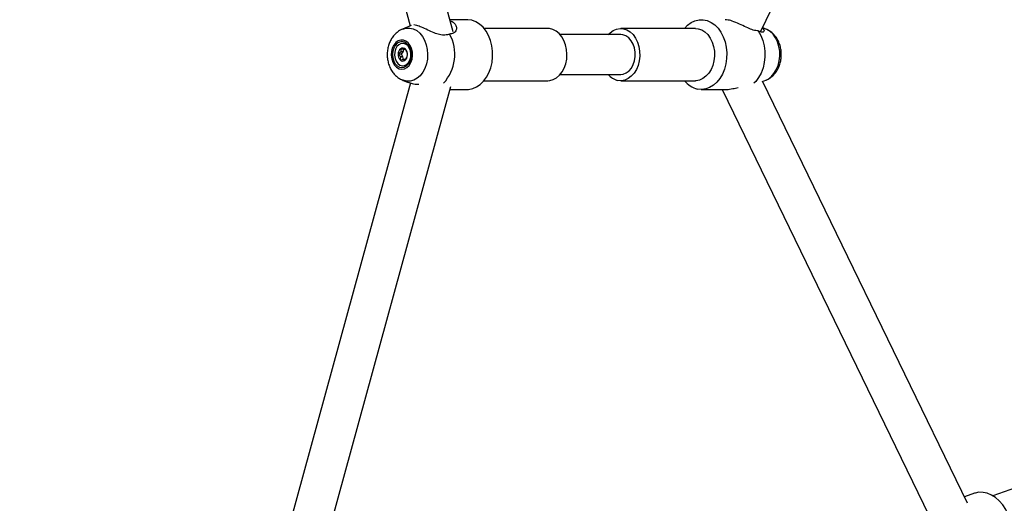
# Model space of a CAD drawing. Units: millimetres. Extents: x -4140 to 33562, y 633 to 38897.
# Drawn here: x 19559 to 19955, y 3487 to 3682 of the extents above; entities that cross this region are included whole.
import ezdxf

# ---------------------------------------------------------------- set-up
doc = ezdxf.new("R2010")
doc.units = ezdxf.units.MM
doc.linetypes.add('ACAD_ISO03W100', pattern=[30, 12, -18])
doc.layers.add('HERNI_PRVEK', color=4, linetype='Continuous')
doc.layers.add('KÓTY', color=7, linetype='Continuous')
doc.styles.add('arial', font='arial.ttf')
doc.dimstyles.new('KOTY_50', dxfattribs={"dimtxt": 125, "dimasz": 50, "dimexe": 50, "dimexo": 50, "dimgap": 30, "dimtad": 1, "dimdec": 0, "dimrnd": 10, "dimdsep": 46, "dimtxsty": 'arial', "dimblk": 'ARCHTICK', "dimcen": -1.5, "dimclrt": 2, "dimadec": 0, "dimazin": 0, "dimtfac": 0.63, "dimtdec": 0, "dimtix": 1, "dimtmove": 2, "dimatfit": 3, "dimldrblk": 'KOTA', "dimfxl": 400, "dimfxlon": 1, "dimtfill": 1, "dimtolj": 1, "dimtzin": 0, "dimarcsym": 0})

# ---------------------------------------------------------------- blocks, each defined once
blk = doc.blocks.new('_ArchTick')
at = {"color": 0, "linetype": 'ByBlock', "const_width": 0.15}
blk.add_lwpolyline([(-0.5, -0.5), (0.5, 0.5)], dxfattribs=at)
blk = doc.blocks.new('*D50')
at = {"layer": 'Defpoints', "color": 0, "linetype": 'ACAD_ISO03W100', "ltscale": 2, "transparency": 16777216}
for p in [(13059.96, 6655.5), (21709.42, 661.01), (21709.42, 661.01)]:
    blk.add_point(p, dxfattribs=at)
at = {"layer": 'KÓTY', "color": 0, "linetype": 'ACAD_ISO03W100', "lineweight": -2, "ltscale": 2, "transparency": 16777216}
for p, q in [((13059.96, 6655.5), (13088.44, 6696.6)), ((13059.96, 6655.5), (21709.42, 661.01)), ((21709.42, 661.01), (21737.9, 702.11))]:
    blk.add_line(p, q, dxfattribs=at)
at = {"layer": 'KÓTY', "color": 0, "linetype": 'ACAD_ISO03W100', "lineweight": -2, "ltscale": 2, "transparency": 16777216, "xscale": 50, "yscale": 50, "zscale": 50}
for p, rotation in [((13059.96, 6655.5), 145.2761759576778), ((21709.42, 661.01), 325.2761759576778)]:
    blk.add_blockref('_ArchTick', p, dxfattribs=dict(at, rotation=rotation))
at = {"layer": 'KÓTY', "color": 2, "linetype": 'ACAD_ISO03W100', "ltscale": 2, "transparency": 16777216, "insert": (21471.6, 942.52), "char_height": 125, "attachment_point": 5, "rotation": 325.2762, "style": 'arial', "bg_fill": 3, "box_fill_scale": 1.1, "bg_fill_color": 256, "bg_fill_true_color": 13158600, "bg_fill_transparency": 0}
blk.add_mtext('\\A1;10520', dxfattribs=at)
blk = doc.blocks.new('KOTA')
for p, q in [((-75, -75), (75, 75)), ((0, 75), (0, -75)), ((-75, 0), (75, 0))]:
    blk.add_line(p, q)
blk = doc.blocks.new('*D53')
at = {"layer": 'Defpoints', "color": 0, "ltscale": 8, "transparency": 16777216}
for p in [(21709.42, 6655.5), (21709.42, 6655.5), (19508.96, 2409.53)]:
    blk.add_point(p, dxfattribs=at)
at = {"layer": 'KÓTY', "color": 0, "lineweight": -2, "ltscale": 8, "transparency": 16777216}
for p, q in [((21709.42, 6655.5), (21665.03, 6678.51)), ((19508.96, 2409.53), (21709.42, 6655.5)), ((19508.96, 2409.53), (19464.57, 2432.54))]:
    blk.add_line(p, q, dxfattribs=at)
at = {"layer": 'KÓTY', "color": 0, "lineweight": -2, "ltscale": 8, "transparency": 16777216, "xscale": 50, "yscale": 50, "zscale": 50}
for p, rotation in [((21709.42, 6655.5), 62.60471581531485), ((19508.96, 2409.53), 242.6047158153148)]:
    blk.add_blockref('_ArchTick', p, dxfattribs=dict(at, rotation=rotation))
at = {"layer": 'KÓTY', "color": 2, "ltscale": 8, "transparency": 16777216, "insert": (21415.65, 6313.61), "char_height": 125, "attachment_point": 5, "rotation": 62.6047, "style": 'arial', "bg_fill": 3, "box_fill_scale": 1.1, "bg_fill_color": 256, "bg_fill_true_color": 13158600, "bg_fill_transparency": 0}
blk.add_mtext('\\A1;4780', dxfattribs=at)
blk = doc.blocks.new('*D60')
at = {"layer": 'Defpoints', "color": 0, "ltscale": 8, "transparency": 16777216}
for p in [(16588.96, 4926.98), (20510.11, 2645.17), (20510.11, 2645.17)]:
    blk.add_point(p, dxfattribs=at)
at = {"layer": 'KÓTY', "color": 0, "lineweight": -2, "ltscale": 8, "transparency": 16777216}
for p, q in [((16588.96, 4926.98), (16563.81, 4883.77)), ((16588.96, 4926.98), (20510.11, 2645.17)), ((20510.11, 2645.17), (20535.26, 2688.39))]:
    blk.add_line(p, q, dxfattribs=at)
at = {"layer": 'KÓTY', "color": 0, "lineweight": -2, "ltscale": 8, "transparency": 16777216, "xscale": 50, "yscale": 50, "zscale": 50}
for p, rotation in [((16588.96, 4926.98), 149.8038755739298), ((20510.11, 2645.17), 329.8038755739298)]:
    blk.add_blockref('_ArchTick', p, dxfattribs=dict(at, rotation=rotation))
at = {"layer": 'KÓTY', "color": 2, "ltscale": 8, "transparency": 16777216, "insert": (20281.73, 2890.54), "char_height": 125, "attachment_point": 5, "rotation": 329.8039, "style": 'arial', "bg_fill": 3, "box_fill_scale": 1.1, "bg_fill_color": 256, "bg_fill_true_color": 13158600, "bg_fill_transparency": 0}
blk.add_mtext('\\A1;4540', dxfattribs=at)
blk = doc.blocks.new('*D66')
at = {"layer": 'Defpoints', "color": 0, "ltscale": 8, "transparency": 16777216}
for p in [(19430.51, 4407.99), (19430.51, 4407.99), (19508.96, 2409.53)]:
    blk.add_point(p, dxfattribs=at)
at = {"layer": 'KÓTY', "color": 0, "lineweight": -2, "ltscale": 8, "transparency": 16777216}
for p, q in [((19430.51, 4407.99), (19480.48, 4409.95)), ((19508.96, 2409.53), (19430.51, 4407.99)), ((19508.96, 2409.53), (19558.92, 2411.49))]:
    blk.add_line(p, q, dxfattribs=at)
at = {"layer": 'KÓTY', "color": 0, "lineweight": -2, "ltscale": 8, "transparency": 16777216, "xscale": 50, "yscale": 50, "zscale": 50}
for p, rotation in [((19430.51, 4407.99), 92.24793731918959), ((19508.96, 2409.53), 272.2479373191896)]:
    blk.add_blockref('_ArchTick', p, dxfattribs=dict(at, rotation=rotation))
at = {"layer": 'KÓTY', "color": 2, "ltscale": 8, "transparency": 16777216, "insert": (19545.27, 4117.85), "char_height": 125, "attachment_point": 5, "rotation": 272.2479, "style": 'arial', "bg_fill": 3, "box_fill_scale": 1.1, "bg_fill_color": 256, "bg_fill_true_color": 13158600, "bg_fill_transparency": 0}
blk.add_mtext('\\A1;2000', dxfattribs=at)
blk = doc.blocks.new('*D67')
at = {"layer": 'Defpoints', "color": 0, "ltscale": 8, "transparency": 16777216}
for p in [(20510.11, 4680.18), (20510.11, 4680.18), (19508.96, 2409.53)]:
    blk.add_point(p, dxfattribs=at)
at = {"layer": 'KÓTY', "color": 0, "lineweight": -2, "ltscale": 8, "transparency": 16777216}
for p, q in [((20510.11, 4680.18), (20464.36, 4700.35)), ((19508.96, 2409.53), (20510.11, 4680.18)), ((19508.96, 2409.53), (19463.21, 2429.7))]:
    blk.add_line(p, q, dxfattribs=at)
at = {"layer": 'KÓTY', "color": 0, "lineweight": -2, "ltscale": 8, "transparency": 16777216, "xscale": 50, "yscale": 50, "zscale": 50}
for p, rotation in [((20510.11, 4680.18), 66.20679715186392), ((19508.96, 2409.53), 246.206797151864)]:
    blk.add_blockref('_ArchTick', p, dxfattribs=dict(at, rotation=rotation))
at = {"layer": 'KÓTY', "color": 2, "ltscale": 8, "transparency": 16777216, "insert": (20295.12, 4456.26), "char_height": 125, "attachment_point": 5, "rotation": 66.2068, "style": 'arial', "bg_fill": 3, "box_fill_scale": 1.1, "bg_fill_color": 256, "bg_fill_true_color": 13158600, "bg_fill_transparency": 0}
blk.add_mtext('\\A1;2480', dxfattribs=at)

msp = doc.modelspace()

# ---------------------------------------------------------------- linework, layer by layer
at = {"layer": 'HERNI_PRVEK', "ltscale": 8}
for p, q in [((19733.1822, 3676.718), (19679.715, 3871.9607)), ((19664.2831, 3867.7347), (19715.9243, 3679.1604)), ((19856.664, 3676.7942), (19939.773, 3847.6887)), ((19738.8078, 3681.6362), (19731.8354, 3681.6362)), ((19716.3248, 3679.3247), (19712.8285, 3677.8905)), ((19771.2027, 3678.1362), (19745.5803, 3678.1362)), ((19800.4739, 3675.6362), (19776.1765, 3675.6362)), ((19830.4818, 3678.1362), (19800.4739, 3678.1362)), ((19801.3515, 3675.5457), (19800.4739, 3675.6362)), ((19858.8481, 3677.8905), (19857.4717, 3678.4551)), ((19713.0283, 3672.1362), (19712.8919, 3672.1362)), ((19712.3602, 3667.8402), (19710.9962, 3667.8402)), ((19713.0504, 3668.769), (19712.0956, 3668.769)), ((19712.3602, 3667.8402), (19713.0504, 3668.769)), ((19712.9357, 3666.7752), (19712.3602, 3667.8402)), ((19713.0504, 3668.769), (19713.3327, 3669.6548)), ((19714.0519, 3669.63), (19713.4159, 3669.63)), ((19712.9357, 3666.7752), (19711.9809, 3666.7752)), ((19713.1514, 3665.6381), (19712.9357, 3666.7752)), ((19714.1411, 3665.6423), (19713.1863, 3665.6423)), ((19712.8919, 3663.1362), (19713.0283, 3663.1362)), ((19776.1765, 3659.6362), (19800.4739, 3659.6362)), ((19715.9584, 3656.2366), (19664.944, 3469.9508)), ((19712.8285, 3657.3819), (19715.0902, 3656.4541)), ((19713.0174, 3657.3079), (19712.8285, 3657.3819)), ((19745.5803, 3657.1362), (19771.2027, 3657.1362)), ((19800.4739, 3657.1362), (19830.4818, 3657.1362)), ((19939.773, 3487.5837), (19857.4021, 3656.9605)), ((19857.4717, 3656.8173), (19858.8481, 3657.3819)), ((19680.3758, 3465.7248), (19732.1606, 3654.8238)), ((19731.8354, 3653.6362), (19738.8078, 3653.6362)), ((19832.8688, 3653.6362), (19842.4704, 3653.6362)), ((19841.2271, 3653.6362), (19924.4678, 3482.4707)), ((19975.3449, 3499.4408), (19950.066, 3490.4238)), ((19942.6921, 3491.5095), (19938.5775, 3490.0418))]:
    msp.add_line(p, q, dxfattribs=at)
at = {"layer": 'HERNI_PRVEK', "ltscale": 8, "flags": 128}
for points in [[(19738.8078, 3653.6362), (19739.3795, 3653.658), (19741.012, 3653.9644), (19742.5874, 3654.6249), (19744.0649, 3655.6224), (19745.4063, 3656.9311), (19746.5767, 3658.517), (19747.5459, 3660.339), (19748.2889, 3662.3501), (19748.7862, 3664.4981), (19749.0252, 3666.7273), (19748.9995, 3668.9801), (19748.7098, 3671.1981), (19748.1637, 3673.3238), (19747.3753, 3675.3023), (19746.365, 3677.0821), (19745.159, 3678.6174), (19743.7884, 3679.8682), (19742.2889, 3680.8022), (19740.6992, 3681.3952), (19739.0606, 3681.6319), (19738.8078, 3681.6362)], [(19826.0964, 3678.1362), (19827.3056, 3679.3894), (19828.7565, 3680.4574), (19830.3139, 3681.1933), (19831.9375, 3681.5781), (19833.5852, 3681.6019), (19835.2143, 3681.2639), (19836.7827, 3680.573), (19838.2497, 3679.547), (19839.5774, 3678.2125), (19840.7313, 3676.6041), (19841.6816, 3674.7635), (19842.4036, 3672.7382), (19842.8787, 3670.5808), (19843.0945, 3668.3472), (19843.0455, 3666.0951), (19842.7329, 3663.8829), (19842.1649, 3661.768), (19841.356, 3659.805), (19840.3274, 3658.0449), (19839.1056, 3656.5332), (19837.7223, 3655.309), (19836.2132, 3654.4041), (19834.6175, 3653.8419), (19832.9766, 3653.637), (19831.3328, 3653.7946), (19831.3328, 3653.7946)], [(19712.7765, 3677.8689), (19712.854, 3677.9009), (19714.2713, 3678.285), (19715.7161, 3678.3064), (19717.1392, 3677.9645), (19718.492, 3677.2708), (19719.7287, 3676.2491), (19720.807, 3674.9341), (19721.6902, 3673.3705), (19722.3482, 3671.6117), (19722.7587, 3669.7175), (19722.9076, 3667.7524), (19722.7899, 3665.7833), (19722.4096, 3663.8774), (19721.7796, 3662.0994), (19720.9214, 3660.51), (19719.8643, 3659.1633), (19718.6442, 3658.1051), (19717.3026, 3657.3715), (19715.8853, 3656.9874), (19714.4405, 3656.966), (19713.0174, 3657.3079), (19713.0174, 3657.3079)], [(19771.2027, 3657.1362), (19771.9942, 3657.1921), (19773.3843, 3657.5688), (19774.7001, 3658.2883), (19775.8967, 3659.3262), (19776.9336, 3660.647), (19777.7752, 3662.2058), (19778.3931, 3663.9496), (19778.7661, 3665.8189), (19778.8815, 3667.7501), (19778.7354, 3669.6774), (19778.3329, 3671.5352), (19777.6875, 3673.2603), (19776.8213, 3674.7938), (19775.7637, 3676.0835), (19774.5509, 3677.0856), (19773.224, 3677.7659), (19771.8283, 3678.1013), (19771.2027, 3678.1362)], [(19795.5001, 3675.6362), (19796.2102, 3676.3691), (19797.4564, 3677.2916), (19798.8054, 3677.8853), (19800.2111, 3678.13), (19801.6258, 3678.0174), (19803.0013, 3677.5512), (19804.2907, 3676.7474), (19805.4501, 3675.6333), (19806.4401, 3674.2468), (19807.2269, 3672.6353), (19807.7837, 3670.8535), (19808.0916, 3668.9622), (19808.1401, 3667.0257), (19807.9275, 3665.1099), (19807.4611, 3663.2803), (19806.7568, 3661.5989), (19805.8384, 3660.1232), (19804.7375, 3658.9033), (19803.4913, 3657.9807), (19802.1424, 3657.387), (19800.7366, 3657.1423), (19799.3219, 3657.255)], [(19800.4739, 3659.6362), (19801.4892, 3659.7576), (19802.7041, 3660.2402), (19803.8147, 3661.0686), (19804.7692, 3662.2042), (19805.5228, 3663.5937), (19806.0403, 3665.1723), (19806.2975, 3666.8661), (19806.2824, 3668.5959), (19805.9958, 3670.2808), (19805.4509, 3671.842), (19804.6733, 3673.2066), (19803.6993, 3674.3107), (19802.5745, 3675.1028), (19801.3515, 3675.5457)], [(19830.4818, 3678.1362), (19831.6337, 3678.0174), (19833.0092, 3677.5512), (19834.2986, 3676.7474), (19835.458, 3675.6333), (19836.448, 3674.2468), (19837.2348, 3672.6353), (19837.7916, 3670.8535), (19838.0995, 3668.9622), (19838.148, 3667.0257), (19837.9354, 3665.1099), (19837.469, 3663.2803), (19836.7647, 3661.5989), (19835.8464, 3660.1232), (19834.7454, 3658.9033), (19833.4992, 3657.9807), (19832.1503, 3657.387), (19830.7445, 3657.1423), (19830.4818, 3657.1362)], [(19855.7397, 3677.1287), (19856.7657, 3675.3347), (19857.5654, 3673.337), (19858.1176, 3671.1885), (19858.4078, 3668.946), (19858.4282, 3666.6688), (19858.1784, 3664.4172), (19857.6649, 3662.2508), (19856.9012, 3660.2269), (19855.9078, 3658.399), (19854.7107, 3656.8156), (19854.0323, 3656.1164)], [(19858.8481, 3657.3819), (19859.6749, 3657.7915), (19860.9455, 3658.7321), (19862.068, 3659.9759), (19863.0043, 3661.4806), (19863.7225, 3663.1949), (19864.198, 3665.0604), (19864.4148, 3667.0137), (19864.3653, 3668.9881), (19864.0514, 3670.9166), (19863.4837, 3672.7333), (19862.6815, 3674.3764), (19861.6721, 3675.79), (19860.4899, 3676.9259), (19859.1753, 3677.7455), (19858.8481, 3677.8905)], [(19711.4197, 3661.9672), (19712.4863, 3661.7607), (19713.557, 3661.9233), (19714.5645, 3662.4449), (19715.4454, 3663.2927), (19716.1444, 3664.4134), (19716.6177, 3665.7366), (19716.8354, 3667.1792), (19716.7839, 3668.6504), (19716.4665, 3670.058), (19715.903, 3671.3134), (19715.1289, 3672.3377), (19714.1928, 3673.0666), (19713.1535, 3673.4543), (19712.0764, 3673.4764), (19711.029, 3673.1316), (19710.0773, 3672.4414), (19709.2811, 3671.4494), (19708.6903, 3670.2177), (19708.342, 3668.8238), (19708.2582, 3667.3553), (19708.4442, 3665.9045), (19708.8882, 3664.5624), (19709.5623, 3663.4135), (19710.4242, 3662.5299), (19711.4197, 3661.9672)], [(19711.5499, 3662.6195), (19712.5336, 3662.4362), (19713.5185, 3662.6073), (19714.4374, 3663.1211), (19715.2278, 3663.9425), (19715.8357, 3665.0157), (19716.2198, 3666.2675), (19716.3539, 3667.6125), (19716.2288, 3668.9592), (19715.853, 3670.2157), (19715.2522, 3671.2964), (19714.4674, 3672.1276), (19713.5519, 3672.6528), (19712.5682, 3672.8361), (19711.5833, 3672.6651), (19710.6644, 3672.1513), (19709.874, 3671.3298), (19709.266, 3670.2566), (19708.8819, 3669.0049), (19708.7479, 3667.6598), (19708.873, 3666.3132), (19709.2487, 3665.0567), (19709.8495, 3663.976), (19710.6344, 3663.1447), (19711.5499, 3662.6195)], [(19712.6336, 3663.1501), (19713.5685, 3663.2323), (19714.4485, 3663.6713), (19715.2023, 3664.4315), (19715.7691, 3665.4514), (19716.1027, 3666.6482), (19716.1762, 3667.9251), (19715.9836, 3669.1786), (19715.5406, 3670.3071), (19714.8829, 3671.2193), (19714.064, 3671.8411), (19713.1501, 3672.1223), (19712.2153, 3672.0401), (19711.3353, 3671.601), (19710.5814, 3670.8408), (19710.0147, 3669.821), (19709.6811, 3668.6241), (19709.6076, 3667.3472), (19709.8002, 3666.0938), (19710.2432, 3664.9652), (19710.9008, 3664.0531), (19711.7198, 3663.4313), (19712.6336, 3663.1501)], [(19713.0283, 3663.1362), (19713.7049, 3663.2323), (19714.5849, 3663.6713), (19715.3387, 3664.4315), (19715.9055, 3665.4514), (19716.2391, 3666.6482), (19716.3126, 3667.9251), (19716.12, 3669.1786), (19715.677, 3670.3071), (19715.0193, 3671.2193), (19714.2004, 3671.8411), (19713.2865, 3672.1223), (19713.0283, 3672.1362)], [(19952.0991, 3465.137), (19952.6951, 3465.3807), (19954.0777, 3466.2201), (19955.2872, 3467.373), (19956.2924, 3468.8095), (19957.0671, 3470.4924), (19957.5913, 3472.3781), (19957.8515, 3474.4177), (19957.8408, 3476.5586), (19957.5596, 3478.7451), (19957.0152, 3480.9207), (19956.2217, 3483.029), (19955.1995, 3485.0155), (19953.9753, 3486.8286), (19952.5806, 3488.4215), (19951.0516, 3489.7528), (19949.428, 3490.7881), (19947.7517, 3491.5005), (19946.0662, 3491.8717), (19944.4151, 3491.892), (19942.8412, 3491.5608), (19942.6921, 3491.5095)]]:
    msp.add_lwpolyline(points, dxfattribs=at)
at = {"layer": 'HERNI_PRVEK', "ltscale": 8}
for centre, radius, start, end in [((19716.6075, 3667.728), 17.1872, 317.432124, 28.300981), ((19713.9971, 3667.5708), 3.0129, 174.871107, 223.589698), ((19713.7206, 3667.8128), 2.7245, 127.202239, 179.424757), ((19712.8983, 3668.7401), 1.4918, 44.137161, 123.577779), ((19711.7867, 3667.7015), 3.0129, 354.871107, 43.589698), ((19712.8854, 3666.5323), 1.4918, 224.137161, 303.577779), ((19712.0632, 3667.4595), 2.7245, 307.202239, 359.424757), ((19800.9013, 3664.0474), 6.9736, 219.239319, 256.910232), ((19833.5286, 3663.0093), 9.4727, 218.316486, 256.596813)]:
    msp.add_arc(centre, radius, start, end, dxfattribs=at)
for points, knots in [([(19731.7403, 3675.8765), (19731.1352, 3675.6805), (19729.9237, 3675.2882), (19727.7195, 3675.5695), (19725.3803, 3676.3773), (19722.8829, 3677.5316), (19720.4032, 3678.6563), (19718.5279, 3679.3291), (19717.5031, 3679.5243), (19717.3603, 3679.5345), (19717.3525, 3679.535)], [0, 0, 0, 0, 0.1280726, 0.25642655, 0.38256066, 0.53232039, 0.69682593, 0.8480076, 0.99167086, 1, 1, 1, 1]), ([(19731.9696, 3681.1459), (19732.0837, 3681.123), (19732.8966, 3680.9593), (19733.8038, 3680.1681), (19734.5601, 3678.9175), (19734.455, 3677.4405), (19733.5276, 3676.1459), (19732.2894, 3675.9593), (19731.7403, 3675.8765)], [0, 0, 0, 0, 0.02920543, 0.20820381, 0.38782377, 0.58997029, 0.81815988, 1, 1, 1, 1]), ([(19855.7397, 3677.1287), (19855.0972, 3677.2035), (19853.8158, 3677.3526), (19851.4447, 3678.3598), (19848.7899, 3679.6377), (19846.0117, 3680.8681), (19843.7303, 3681.5724), (19842.8223, 3681.5867), (19842.469, 3681.5922)], [0, 0, 0, 0, 0.16032039, 0.3197223, 0.50057056, 0.70288966, 0.88439491, 1, 1, 1, 1]), ([(19712.7697, 3677.8279), (19712.4788, 3677.7094), (19711.6975, 3677.3913), (19710.5612, 3676.5766), (19709.3833, 3675.443), (19708.3847, 3674.0776), (19707.5846, 3672.5212), (19707.0114, 3670.8053), (19706.6874, 3668.9785), (19706.6289, 3667.0939), (19706.8448, 3665.2061), (19707.34, 3663.3685), (19708.115, 3661.6392), (19709.1216, 3660.1369), (19710.3028, 3658.9098), (19711.6037, 3657.9299), (19712.5854, 3657.5001), (19713.0821, 3657.2826)], [0, 0, 0, 0, 0.037942886, 0.101885102, 0.166860427, 0.233371706, 0.301562077, 0.371199048, 0.441869002, 0.513242231, 0.585262807, 0.658011101, 0.731515346, 0.805394976, 0.87072344, 0.93458197, 1, 1, 1, 1]), ([(19857.322, 3678.3187), (19857.4755, 3678.2213), (19858.0544, 3677.8538), (19858.1501, 3677.2261), (19857.9303, 3676.7585), (19857.3917, 3676.5304), (19856.5859, 3676.7033), (19855.9045, 3677.0458), (19855.7397, 3677.1287)], [0, 0, 0, 0, 0.09939955, 0.3749391, 0.51968096, 0.67007842, 0.92016773, 1, 1, 1, 1]), ([(19858.8862, 3657.4272), (19859.2489, 3657.5841), (19860.0987, 3657.9516), (19861.2868, 3658.8372), (19862.4413, 3660.0045), (19863.4142, 3661.3976), (19864.1847, 3662.9783), (19864.7249, 3664.7125), (19865.0132, 3666.5505), (19865.0345, 3668.4388), (19864.7804, 3670.3229), (19864.2467, 3672.1493), (19863.4335, 3673.8585), (19862.3939, 3675.3338), (19861.183, 3676.5209), (19860.0507, 3677.3473), (19859.2709, 3677.6763), (19858.9766, 3677.8004)], [0, 0, 0, 0, 0.04849207, 0.11358705, 0.17981934, 0.24765671, 0.3171887, 0.38813755, 0.46008106, 0.53271161, 0.6060117, 0.68006171, 0.75485661, 0.82994411, 0.89611066, 0.96079997, 1, 1, 1, 1]), ([(19712.0956, 3668.769), (19712.0109, 3668.6827), (19711.6843, 3668.35), (19711.289, 3668.0571), (19710.9962, 3667.8402)], [0, 0, 0, 0, 0.259544383, 1, 1, 1, 1]), ([(19710.9962, 3667.8402), (19711.0364, 3667.8032), (19711.3269, 3667.536), (19711.6786, 3667.1854), (19711.9282, 3666.8466), (19711.9809, 3666.7752)], [0, 0, 0, 0, 0.11247962, 0.81294844, 1, 1, 1, 1]), ([(19713.4159, 3669.63), (19713.3012, 3669.6649), (19712.8867, 3669.7913), (19712.4147, 3669.9025), (19712.0733, 3669.9829)], [0, 0, 0, 0, 0.27655059, 1, 1, 1, 1]), ([(19712.0733, 3669.9829), (19712.0952, 3669.8332), (19712.1485, 3669.4699), (19712.1436, 3669.0504), (19712.0985, 3668.786), (19712.0956, 3668.769)], [0, 0, 0, 0, 0.39601725, 0.96112183, 1, 1, 1, 1]), ([(19713.9689, 3669.7789), (19713.9149, 3669.7587), (19713.7916, 3669.7127), (19713.5792, 3669.6609), (19713.4183, 3669.6305), (19713.4159, 3669.63)], [0, 0, 0, 0, 0.43474888, 0.9913973, 1, 1, 1, 1]), ([(19714.6213, 3668.4972), (19714.5781, 3668.6164), (19714.4116, 3669.0754), (19714.1572, 3669.4797), (19713.9689, 3669.7789)], [0, 0, 0, 0, 0.25973338, 1, 1, 1, 1]), ([(19714.7875, 3667.4322), (19714.7878, 3667.4691), (19714.7894, 3667.7364), (19714.7624, 3668.0869), (19714.6459, 3668.4258), (19714.6213, 3668.4972)], [0, 0, 0, 0, 0.11247962, 0.81294844, 1, 1, 1, 1]), ([(19711.9809, 3666.7752), (19711.9829, 3666.6559), (19711.9906, 3666.1969), (19711.8896, 3665.7927), (19711.8148, 3665.4935)], [0, 0, 0, 0, 0.25973338, 1, 1, 1, 1]), ([(19711.8148, 3665.4935), (19712.0216, 3665.5136), (19712.4931, 3665.5596), (19712.9511, 3665.6115), (19713.1828, 3665.6419), (19713.1863, 3665.6423)], [0, 0, 0, 0, 0.43474888, 0.9913973, 1, 1, 1, 1]), ([(19713.1863, 3665.6423), (19713.2565, 3665.6074), (19713.5101, 3665.4811), (19713.6264, 3665.3699), (19713.7105, 3665.2895)], [0, 0, 0, 0, 0.27655059, 1, 1, 1, 1]), ([(19713.7105, 3665.2895), (19713.8279, 3665.4392), (19714.1127, 3665.8025), (19714.3752, 3666.222), (19714.4986, 3666.4863), (19714.5065, 3666.5034)], [0, 0, 0, 0, 0.39601725, 0.96112183, 1, 1, 1, 1]), ([(19714.5065, 3666.5034), (19714.5501, 3666.5897), (19714.7179, 3666.9223), (19714.7579, 3667.2153), (19714.7875, 3667.4322)], [0, 0, 0, 0, 0.25954438, 1, 1, 1, 1]), ([(19715.1097, 3656.5089), (19715.6167, 3656.319), (19716.7525, 3655.8935), (19718.3264, 3655.7484), (19719.2622, 3655.7379), (19719.3135, 3655.7373)], [0, 0, 0, 0, 0.43252627, 0.96890261, 1, 1, 1, 1]), ([(19842.4718, 3653.6801), (19842.6577, 3653.6673), (19843.5482, 3653.6059), (19845.3888, 3653.9087), (19846.9594, 3654.2757), (19847.7009, 3654.449)], [0, 0, 0, 0, 0.12230463, 0.58557888, 1, 1, 1, 1])]:
    msp.add_open_spline(points, degree=3, knots=knots, dxfattribs=at)

# ---------------------------------------------------------------- next in the draw order: dimensions: what is measured, and where the dimension line sits
at = {"layer": 'KÓTY', "linetype": 'ACAD_ISO03W100', "ltscale": 2}
dim = msp.add_linear_dim(base=(21709.4216, 661.0111), p1=(13059.9612, 6655.5038), p2=(21709.4216, 661.0111), angle=325.276176, dimstyle='KOTY_50', dxfattribs=at)
dim.commit()
dim.dimension.update_dxf_attribs({"geometry": '*D50', "text_midpoint": (21471.605, 942.517), "dimtype": 161})

# ---------------------------------------------------------------- next in the draw order: dimensions: what is measured, and where the dimension line sits
at = {"layer": 'KÓTY', "ltscale": 8}
dim = msp.add_linear_dim(base=(21709.4216, 6655.5038), p1=(19508.9612, 2409.5301), p2=(21709.4216, 6655.5038), angle=62.604716, dimstyle='KOTY_50', dxfattribs=at)
dim.commit()
dim.dimension.update_dxf_attribs({"geometry": '*D53', "text_midpoint": (21415.6488, 6313.6119), "dimtype": 161})

# ---------------------------------------------------------------- next in the draw order: dimensions: what is measured, and where the dimension line sits
dim = msp.add_linear_dim(base=(20510.1148, 2645.1742), p1=(16588.9614, 4926.9849), p2=(20510.1148, 2645.1742), angle=329.803876, dimstyle='KOTY_50', dxfattribs=at)
dim.commit()
dim.dimension.update_dxf_attribs({"geometry": '*D60', "text_midpoint": (20281.7309, 2890.5376), "dimtype": 161})

# ---------------------------------------------------------------- next in the draw order: dimensions: what is measured, and where the dimension line sits
dim = msp.add_linear_dim(base=(19430.5135, 4407.991), p1=(19508.9612, 2409.5301), p2=(19430.5135, 4407.991), angle=92.247937, dimstyle='KOTY_50', dxfattribs=at)
dim.commit()
dim.dimension.update_dxf_attribs({"geometry": '*D66', "text_midpoint": (19545.268, 4117.8519), "dimtype": 161})

# ---------------------------------------------------------------- next in the draw order: dimensions: what is measured, and where the dimension line sits
dim = msp.add_linear_dim(base=(20510.1148, 4680.1785), p1=(19508.9612, 2409.5301), p2=(20510.1148, 4680.1785), angle=66.206797, dimstyle='KOTY_50', dxfattribs=at)
dim.commit()
dim.dimension.update_dxf_attribs({"geometry": '*D67', "text_midpoint": (20295.1238, 4456.2579), "dimtype": 161})

doc.saveas('drawing.dxf')
